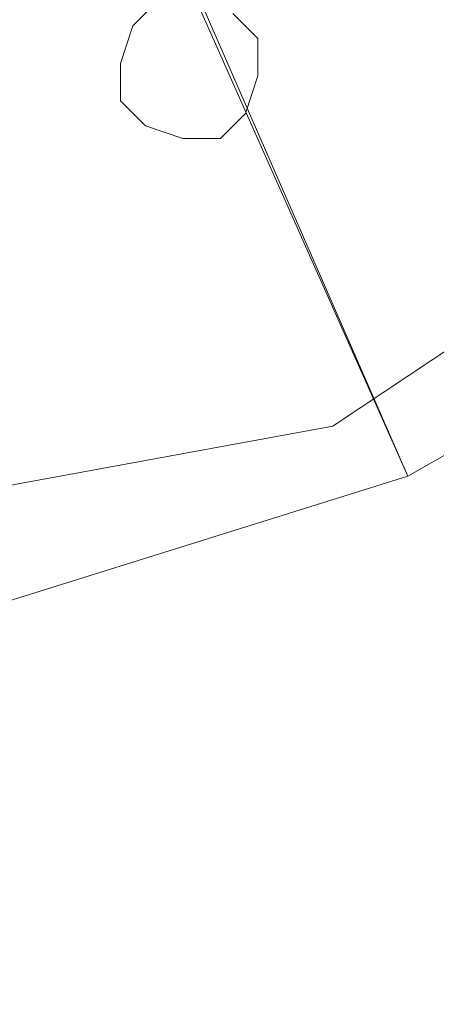
# Model space of a CAD drawing. Units: millimetres. Extents: x -3500 to 3500, y -3500 to 3500.
# Drawn here: x 40 to 79, y -220 to -130 of the extents above; entities that cross this region are included whole.
import ezdxf

# ---------------------------------------------------------------- set-up
doc = ezdxf.new("R2010")
doc.units = ezdxf.units.MM
doc.linetypes.add('Fallzone', pattern=[45, 24, -3, 6, -3, 6, -3])
doc.layers.add('Fallzone', color=1, linetype='Fallzone', lineweight=15)
doc.layers.add('Product', color=7, linetype='Continuous', lineweight=5)

msp = doc.modelspace()

# ---------------------------------------------------------------- linework, layer by layer
at = {"layer": 'Fallzone', "ltscale": 15}
msp.add_circle((0, 0), 3500, dxfattribs=at)
at = {"layer": 'Product'}
for p, q in [((76.037, -171.659), (14.977, -34.562)), ((16.129, -34.562), (76.037, -171.659)), ((52.995, -127.88), (50.691, -130.184)), ((69.124, -167.051), (127.88, -127.88)), ((59.908, -129.032), (62.212, -131.336)), ((50.691, -130.184), (49.539, -133.641)), ((62.212, -134.793), (62.212, -131.336)), ((49.539, -133.641), (49.539, -137.097)), ((61.06, -138.249), (62.212, -134.793)), ((49.539, -137.097), (51.843, -139.401)), ((61.06, -138.249), (58.756, -140.553)), ((55.3, -140.553), (51.843, -139.401)), ((55.3, -140.553), (58.756, -140.553)), ((76.037, -171.659), (110.599, -152.074)), ((69.124, -167.051), (0, -179.724)), ((39.171, -183.18), (76.037, -171.659))]:
    msp.add_line(p, q, dxfattribs=at)
for radius in [1298.323, 1282.323, 1101.318, 1085.318, 990, 910, 905.465, 889.465, 740, 660, 308.145, 290.711]:
    msp.add_circle((0, 0), radius, dxfattribs=at)

doc.saveas('drawing.dxf')
